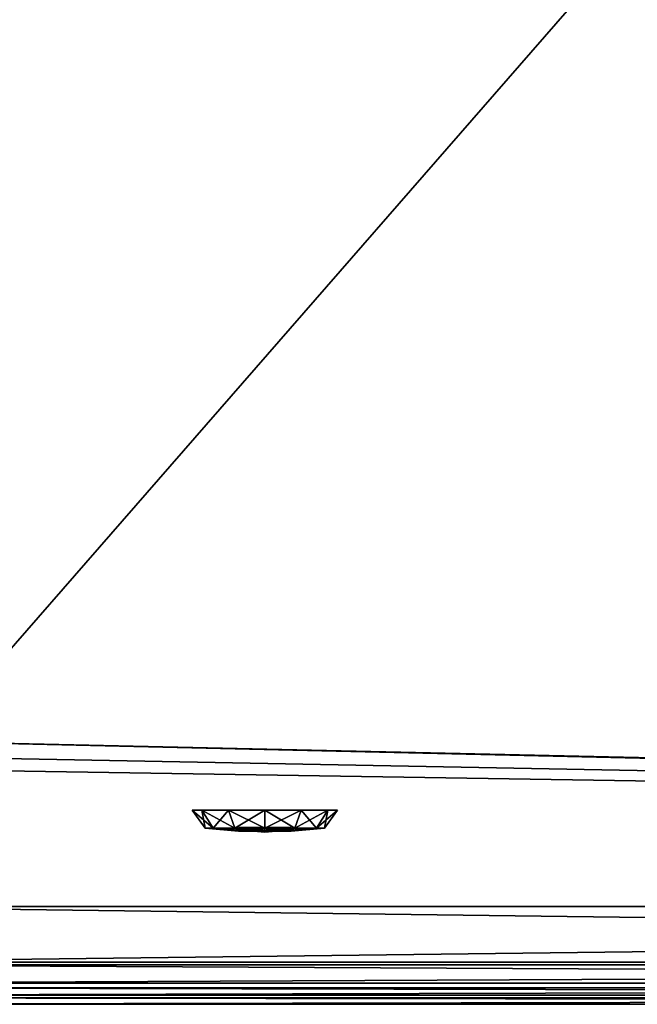
# Model space of a CAD drawing. Units: metres. Extents: x 0 to 5.05, y -0.69 to 4.85.
# Drawn here: x 0.63 to 1.26, y -0.69 to 0.31 of the extents above; entities that cross this region are included whole.
import ezdxf

# ---------------------------------------------------------------- set-up
doc = ezdxf.new("R2010")
doc.units = ezdxf.units.M

msp = doc.modelspace()

# ---------------------------------------------------------------- linework, layer by layer
for points in [[(0.390734, 4.748558, 0.6), (5.046746, -0.592102, 0.6), (0.390734, -0.592102, 0.6)], [(0.390734, 4.748558, 0.6), (5.046746, 4.748558, 0.6), (5.046746, -0.592102, 0.6)], [(0.390734, -0.592102, -0.4), (5.046746, -0.592102, -0.4), (5.046746, 4.748558, -0.4)], [(0.390734, -0.592102, -0.4), (5.046746, 4.748558, -0.4), (0.390734, 4.748558, -0.4)], [(0.05, 3.106482, 0.09817), (4.51, -0.49359, -0.575428), (4.51, -0.49359, -0.575428)], [(4.479466, -0.512148, -0.596801), (0.229339, -0.416642, -0.458485), (0.229339, -0.416642, -0.458485)], [(4.479466, -0.512148, -0.596801), (0.229339, -0.416642, -0.458485), (0.229339, -0.416642, -0.458485)], [(0.229339, -0.416642, -0.458485), (4.496537, -0.515317, -0.626369), (4.496537, -0.515317, -0.626369)], [(4.493738, -0.514411, -0.640298), (0.235969, -0.433722, -0.458485), (0.235969, -0.433722, -0.458485)], [(4.51, -0.515317, -0.622761), (0.246679, -0.447765, -0.458485), (0.246679, -0.447765, -0.458485)], [(0.81569, -0.49359, -0.612558), (0.805741, -0.49359, -0.649687), (0.818932, -0.512148, -0.649687)], [(0.805741, -0.49359, -0.649687), (0.81569, -0.49359, -0.686816), (0.827114, -0.512148, -0.680221)], [(0.805741, -0.49359, -0.649687), (0.827114, -0.512148, -0.680221), (0.818932, -0.512148, -0.649687)], [(0.842871, -0.49359, -0.585377), (0.81569, -0.49359, -0.612558), (0.827114, -0.512148, -0.619153)], [(0.81569, -0.49359, -0.612558), (0.818932, -0.512148, -0.649687), (0.827114, -0.512148, -0.619153)], [(0.81569, -0.49359, -0.686816), (0.842871, -0.49359, -0.713997), (0.849466, -0.512148, -0.702573)], [(0.81569, -0.49359, -0.686816), (0.849466, -0.512148, -0.702573), (0.827114, -0.512148, -0.680221)], [(0.842871, -0.49359, -0.585377), (0.827114, -0.512148, -0.619153), (0.849466, -0.512148, -0.596801)], [(0.88, -0.49359, -0.575428), (0.842871, -0.49359, -0.585377), (0.849466, -0.512148, -0.596801)], [(0.842871, -0.49359, -0.713997), (0.88, -0.49359, -0.723946), (0.88, -0.512148, -0.710754)], [(0.842871, -0.49359, -0.713997), (0.88, -0.512148, -0.710754), (0.849466, -0.512148, -0.702573)], [(0.88, -0.49359, -0.575428), (0.849466, -0.512148, -0.596801), (0.88, -0.512148, -0.588619)], [(0.88, -0.49359, -0.723946), (0.917129, -0.49359, -0.713997), (0.910534, -0.512148, -0.702573)], [(0.88, -0.49359, -0.723946), (0.910534, -0.512148, -0.702573), (0.88, -0.512148, -0.710754)], [(0.917129, -0.49359, -0.585377), (0.88, -0.49359, -0.575428), (0.88, -0.512148, -0.588619)], [(0.917129, -0.49359, -0.585377), (0.88, -0.512148, -0.588619), (0.910534, -0.512148, -0.596801)], [(0.917129, -0.49359, -0.713997), (0.932886, -0.512148, -0.680221), (0.910534, -0.512148, -0.702573)], [(0.94431, -0.49359, -0.612558), (0.917129, -0.49359, -0.585377), (0.910534, -0.512148, -0.596801)], [(0.94431, -0.49359, -0.612558), (0.910534, -0.512148, -0.596801), (0.932886, -0.512148, -0.619153)], [(0.917129, -0.49359, -0.713997), (0.94431, -0.49359, -0.686816), (0.932886, -0.512148, -0.680221)], [(0.94431, -0.49359, -0.686816), (0.941068, -0.512148, -0.649687), (0.932886, -0.512148, -0.680221)], [(0.954259, -0.49359, -0.649687), (0.94431, -0.49359, -0.612558), (0.932886, -0.512148, -0.619153)], [(0.954259, -0.49359, -0.649687), (0.932886, -0.512148, -0.619153), (0.941068, -0.512148, -0.649687)], [(0.94431, -0.49359, -0.686816), (0.954259, -0.49359, -0.649687), (0.941068, -0.512148, -0.649687)], [(0.827114, -0.512148, -0.619153), (0.818932, -0.512148, -0.649687), (0.853074, -0.515317, -0.649687)], [(0.818932, -0.512148, -0.649687), (0.827114, -0.512148, -0.680221), (0.856682, -0.515317, -0.66315)], [(0.818932, -0.512148, -0.649687), (0.856682, -0.515317, -0.66315), (0.853074, -0.515317, -0.649687)], [(0.849466, -0.512148, -0.596801), (0.827114, -0.512148, -0.619153), (0.856682, -0.515317, -0.636224)], [(0.827114, -0.512148, -0.619153), (0.853074, -0.515317, -0.649687), (0.856682, -0.515317, -0.636224)], [(0.827114, -0.512148, -0.680221), (0.849466, -0.512148, -0.702573), (0.866537, -0.515317, -0.673005)], [(0.827114, -0.512148, -0.680221), (0.866537, -0.515317, -0.673005), (0.856682, -0.515317, -0.66315)], [(0.88, -0.512148, -0.588619), (0.849466, -0.512148, -0.596801), (0.866537, -0.515317, -0.626369)], [(0.849466, -0.512148, -0.596801), (0.856682, -0.515317, -0.636224), (0.866537, -0.515317, -0.626369)], [(0.849466, -0.512148, -0.702573), (0.88, -0.512148, -0.710754), (0.88, -0.515317, -0.676613)], [(0.849466, -0.512148, -0.702573), (0.88, -0.515317, -0.676613), (0.866537, -0.515317, -0.673005)], [(0.856682, -0.515317, -0.636224), (0.853074, -0.515317, -0.649687), (0.853074, -0.511243, -0.649687)], [(0.856682, -0.515317, -0.636224), (0.853074, -0.511243, -0.649687), (0.856682, -0.511243, -0.636224)], [(0.856682, -0.511243, -0.636224), (0.853074, -0.511243, -0.649687), (0.861222, -0.514411, -0.649687)], [(0.853074, -0.515317, -0.649687), (0.856682, -0.515317, -0.66315), (0.856682, -0.511243, -0.66315)], [(0.853074, -0.515317, -0.649687), (0.856682, -0.511243, -0.66315), (0.853074, -0.511243, -0.649687)], [(0.853074, -0.511243, -0.649687), (0.856682, -0.511243, -0.66315), (0.863738, -0.514411, -0.659076)], [(0.853074, -0.511243, -0.649687), (0.863738, -0.514411, -0.659076), (0.861222, -0.514411, -0.649687)], [(0.866537, -0.515317, -0.626369), (0.856682, -0.515317, -0.636224), (0.856682, -0.511243, -0.636224)], [(0.866537, -0.515317, -0.626369), (0.856682, -0.511243, -0.636224), (0.866537, -0.511243, -0.626369)], [(0.866537, -0.511243, -0.626369), (0.856682, -0.511243, -0.636224), (0.863738, -0.514411, -0.640298)], [(0.856682, -0.511243, -0.636224), (0.861222, -0.514411, -0.649687), (0.863738, -0.514411, -0.640298)], [(0.856682, -0.515317, -0.66315), (0.866537, -0.515317, -0.673005), (0.866537, -0.511243, -0.673005)], [(0.856682, -0.515317, -0.66315), (0.866537, -0.511243, -0.673005), (0.856682, -0.511243, -0.66315)], [(0.856682, -0.511243, -0.66315), (0.866537, -0.511243, -0.673005), (0.870611, -0.514411, -0.665949)], [(0.856682, -0.511243, -0.66315), (0.870611, -0.514411, -0.665949), (0.863738, -0.514411, -0.659076)], [(0.866537, -0.511243, -0.626369), (0.863738, -0.514411, -0.640298), (0.870611, -0.514411, -0.633425)], [(0.88, -0.515317, -0.622761), (0.866537, -0.515317, -0.626369), (0.866537, -0.511243, -0.626369)], [(0.88, -0.515317, -0.622761), (0.866537, -0.511243, -0.626369), (0.88, -0.511243, -0.622761)], [(0.88, -0.511243, -0.622761), (0.866537, -0.511243, -0.626369), (0.870611, -0.514411, -0.633425)], [(0.866537, -0.515317, -0.673005), (0.88, -0.515317, -0.676613), (0.88, -0.511243, -0.676613)], [(0.866537, -0.515317, -0.673005), (0.88, -0.511243, -0.676613), (0.866537, -0.511243, -0.673005)], [(0.866537, -0.511243, -0.673005), (0.88, -0.511243, -0.676613), (0.88, -0.514411, -0.668465)], [(0.866537, -0.511243, -0.673005), (0.88, -0.514411, -0.668465), (0.870611, -0.514411, -0.665949)], [(0.88, -0.512148, -0.588619), (0.866537, -0.515317, -0.626369), (0.88, -0.515317, -0.622761)], [(0.88, -0.511243, -0.622761), (0.870611, -0.514411, -0.633425), (0.88, -0.514411, -0.630909)], [(0.88, -0.515317, -0.676613), (0.893463, -0.515317, -0.673005), (0.893463, -0.511243, -0.673005)], [(0.88, -0.515317, -0.676613), (0.893463, -0.511243, -0.673005), (0.88, -0.511243, -0.676613)], [(0.88, -0.511243, -0.676613), (0.893463, -0.511243, -0.673005), (0.889389, -0.514411, -0.665949)], [(0.88, -0.511243, -0.676613), (0.889389, -0.514411, -0.665949), (0.88, -0.514411, -0.668465)], [(0.893463, -0.515317, -0.626369), (0.88, -0.515317, -0.622761), (0.88, -0.511243, -0.622761)], [(0.893463, -0.515317, -0.626369), (0.88, -0.511243, -0.622761), (0.893463, -0.511243, -0.626369)], [(0.893463, -0.511243, -0.626369), (0.88, -0.511243, -0.622761), (0.88, -0.514411, -0.630909)], [(0.893463, -0.511243, -0.626369), (0.88, -0.514411, -0.630909), (0.889389, -0.514411, -0.633425)], [(0.88, -0.512148, -0.710754), (0.910534, -0.512148, -0.702573), (0.893463, -0.515317, -0.673005)], [(0.88, -0.512148, -0.710754), (0.893463, -0.515317, -0.673005), (0.88, -0.515317, -0.676613)], [(0.910534, -0.512148, -0.596801), (0.88, -0.512148, -0.588619), (0.88, -0.515317, -0.622761)], [(0.910534, -0.512148, -0.596801), (0.88, -0.515317, -0.622761), (0.893463, -0.515317, -0.626369)], [(0.893463, -0.511243, -0.673005), (0.896262, -0.514411, -0.659076), (0.889389, -0.514411, -0.665949)], [(0.903318, -0.511243, -0.636224), (0.893463, -0.511243, -0.626369), (0.889389, -0.514411, -0.633425)], [(0.903318, -0.511243, -0.636224), (0.889389, -0.514411, -0.633425), (0.896262, -0.514411, -0.640298)], [(0.893463, -0.515317, -0.673005), (0.903318, -0.515317, -0.66315), (0.903318, -0.511243, -0.66315)], [(0.893463, -0.515317, -0.673005), (0.903318, -0.511243, -0.66315), (0.893463, -0.511243, -0.673005)], [(0.893463, -0.511243, -0.673005), (0.903318, -0.511243, -0.66315), (0.896262, -0.514411, -0.659076)], [(0.903318, -0.515317, -0.636224), (0.893463, -0.515317, -0.626369), (0.893463, -0.511243, -0.626369)], [(0.903318, -0.515317, -0.636224), (0.893463, -0.511243, -0.626369), (0.903318, -0.511243, -0.636224)], [(0.910534, -0.512148, -0.702573), (0.903318, -0.515317, -0.66315), (0.893463, -0.515317, -0.673005)], [(0.932886, -0.512148, -0.619153), (0.910534, -0.512148, -0.596801), (0.893463, -0.515317, -0.626369)], [(0.932886, -0.512148, -0.619153), (0.893463, -0.515317, -0.626369), (0.903318, -0.515317, -0.636224)], [(0.903318, -0.511243, -0.66315), (0.898778, -0.514411, -0.649687), (0.896262, -0.514411, -0.659076)], [(0.906926, -0.511243, -0.649687), (0.903318, -0.511243, -0.636224), (0.896262, -0.514411, -0.640298)], [(0.906926, -0.511243, -0.649687), (0.896262, -0.514411, -0.640298), (0.898778, -0.514411, -0.649687)], [(0.903318, -0.511243, -0.66315), (0.906926, -0.511243, -0.649687), (0.898778, -0.514411, -0.649687)], [(0.903318, -0.515317, -0.66315), (0.906926, -0.515317, -0.649687), (0.906926, -0.511243, -0.649687)], [(0.903318, -0.515317, -0.66315), (0.906926, -0.511243, -0.649687), (0.903318, -0.511243, -0.66315)], [(0.906926, -0.515317, -0.649687), (0.903318, -0.515317, -0.636224), (0.903318, -0.511243, -0.636224)], [(0.906926, -0.515317, -0.649687), (0.903318, -0.511243, -0.636224), (0.906926, -0.511243, -0.649687)], [(0.910534, -0.512148, -0.702573), (0.932886, -0.512148, -0.680221), (0.903318, -0.515317, -0.66315)], [(0.932886, -0.512148, -0.680221), (0.906926, -0.515317, -0.649687), (0.903318, -0.515317, -0.66315)], [(0.941068, -0.512148, -0.649687), (0.932886, -0.512148, -0.619153), (0.903318, -0.515317, -0.636224)], [(0.941068, -0.512148, -0.649687), (0.903318, -0.515317, -0.636224), (0.906926, -0.515317, -0.649687)], [(0.932886, -0.512148, -0.680221), (0.941068, -0.512148, -0.649687), (0.906926, -0.515317, -0.649687)], [(0.863738, -0.514411, -0.640298), (0.861222, -0.514411, -0.649687), (0.88, -0.516222, -0.649687)], [(0.861222, -0.514411, -0.649687), (0.863738, -0.514411, -0.659076), (0.88, -0.516222, -0.649687)], [(0.861222, -0.514411, -0.649687), (0.88, -0.516222, -0.649687), (0.88, -0.516222, -0.649687)], [(0.870611, -0.514411, -0.633425), (0.863738, -0.514411, -0.640298), (0.88, -0.516222, -0.649687)], [(0.863738, -0.514411, -0.640298), (0.88, -0.516222, -0.649687), (0.88, -0.516222, -0.649687)], [(0.863738, -0.514411, -0.659076), (0.870611, -0.514411, -0.665949), (0.88, -0.516222, -0.649687)], [(0.863738, -0.514411, -0.659076), (0.88, -0.516222, -0.649687), (0.88, -0.516222, -0.649687)], [(0.88, -0.514411, -0.630909), (0.870611, -0.514411, -0.633425), (0.88, -0.516222, -0.649687)], [(0.870611, -0.514411, -0.633425), (0.88, -0.516222, -0.649687), (0.88, -0.516222, -0.649687)], [(0.870611, -0.514411, -0.665949), (0.88, -0.514411, -0.668465), (0.88, -0.516222, -0.649687)], [(0.870611, -0.514411, -0.665949), (0.88, -0.516222, -0.649687), (0.88, -0.516222, -0.649687)], [(0.88, -0.514411, -0.630909), (0.88, -0.516222, -0.649687), (0.88, -0.516222, -0.649687)], [(0.88, -0.514411, -0.668465), (0.889389, -0.514411, -0.665949), (0.88, -0.516222, -0.649687)], [(0.88, -0.514411, -0.668465), (0.88, -0.516222, -0.649687), (0.88, -0.516222, -0.649687)], [(0.889389, -0.514411, -0.665949), (0.896262, -0.514411, -0.659076), (0.88, -0.516222, -0.649687)], [(0.889389, -0.514411, -0.665949), (0.88, -0.516222, -0.649687), (0.88, -0.516222, -0.649687)], [(0.896262, -0.514411, -0.659076), (0.898778, -0.514411, -0.649687), (0.88, -0.516222, -0.649687)], [(0.896262, -0.514411, -0.659076), (0.88, -0.516222, -0.649687), (0.88, -0.516222, -0.649687)], [(0.898778, -0.514411, -0.649687), (0.896262, -0.514411, -0.640298), (0.88, -0.516222, -0.649687)], [(0.898778, -0.514411, -0.649687), (0.88, -0.516222, -0.649687), (0.88, -0.516222, -0.649687)], [(0.896262, -0.514411, -0.640298), (0.889389, -0.514411, -0.633425), (0.88, -0.516222, -0.649687)], [(0.896262, -0.514411, -0.640298), (0.88, -0.516222, -0.649687), (0.88, -0.516222, -0.649687)], [(0.889389, -0.514411, -0.633425), (0.88, -0.514411, -0.630909), (0.88, -0.516222, -0.649687)], [(0.889389, -0.514411, -0.633425), (0.88, -0.516222, -0.649687), (0.88, -0.516222, -0.649687)], [(0.390734, -0.592102, 0.6), (5.046746, -0.651603, 0.589167), (0.390734, -0.651603, 0.589167)], [(0.390734, -0.592102, 0.6), (5.046746, -0.592102, 0.6), (5.046746, -0.651603, 0.589167)], [(0.390734, -0.649102, -0.39229), (5.046746, -0.649102, -0.39229), (5.046746, -0.592102, -0.4)], [(0.390734, -0.649102, -0.39229), (5.046746, -0.592102, -0.4), (0.390734, -0.592102, -0.4)], [(0.390734, -0.670352, -0.377707), (5.046746, -0.649102, -0.39229), (0.390734, -0.649102, -0.39229)], [(0.390734, -0.670352, -0.377707), (5.046746, -0.670352, -0.377707), (5.046746, -0.649102, -0.39229)], [(0.390734, -0.651603, 0.589167), (5.046746, -0.675352, 0.576042), (0.390734, -0.675352, 0.576042)], [(0.390734, -0.651603, 0.589167), (5.046746, -0.651603, 0.589167), (5.046746, -0.675352, 0.576042)], [(0.390734, -0.682853, -0.354374), (5.046746, -0.682853, -0.354374), (5.046746, -0.670352, -0.377707)], [(0.390734, -0.682853, -0.354374), (5.046746, -0.670352, -0.377707), (0.390734, -0.670352, -0.377707)], [(0.390734, -0.675352, 0.576042), (5.046746, -0.675352, 0.576042), (5.046746, -0.685353, 0.549792)], [(0.390734, -0.675352, 0.576042), (5.046746, -0.685353, 0.549792), (0.390734, -0.685353, 0.549792)], [(0.390734, -0.692102, -0.3), (5.046746, -0.692102, -0.3), (5.046746, -0.682853, -0.354374)], [(0.390734, -0.692102, -0.3), (5.046746, -0.682853, -0.354374), (0.390734, -0.682853, -0.354374)], [(0.390734, -0.685353, 0.549792), (5.046746, -0.685353, 0.549792), (5.046746, -0.692102, 0.5)], [(0.390734, -0.685353, 0.549792), (5.046746, -0.692102, 0.5), (0.390734, -0.692102, 0.5)], [(0.390734, -0.692102, 0.5), (5.046746, -0.692102, 0.5), (5.046746, -0.692102, -0.3)], [(0.390734, -0.692102, 0.5), (5.046746, -0.692102, -0.3), (0.390734, -0.692102, -0.3)]]:
    msp.add_3dface(points)

doc.saveas('drawing.dxf')
